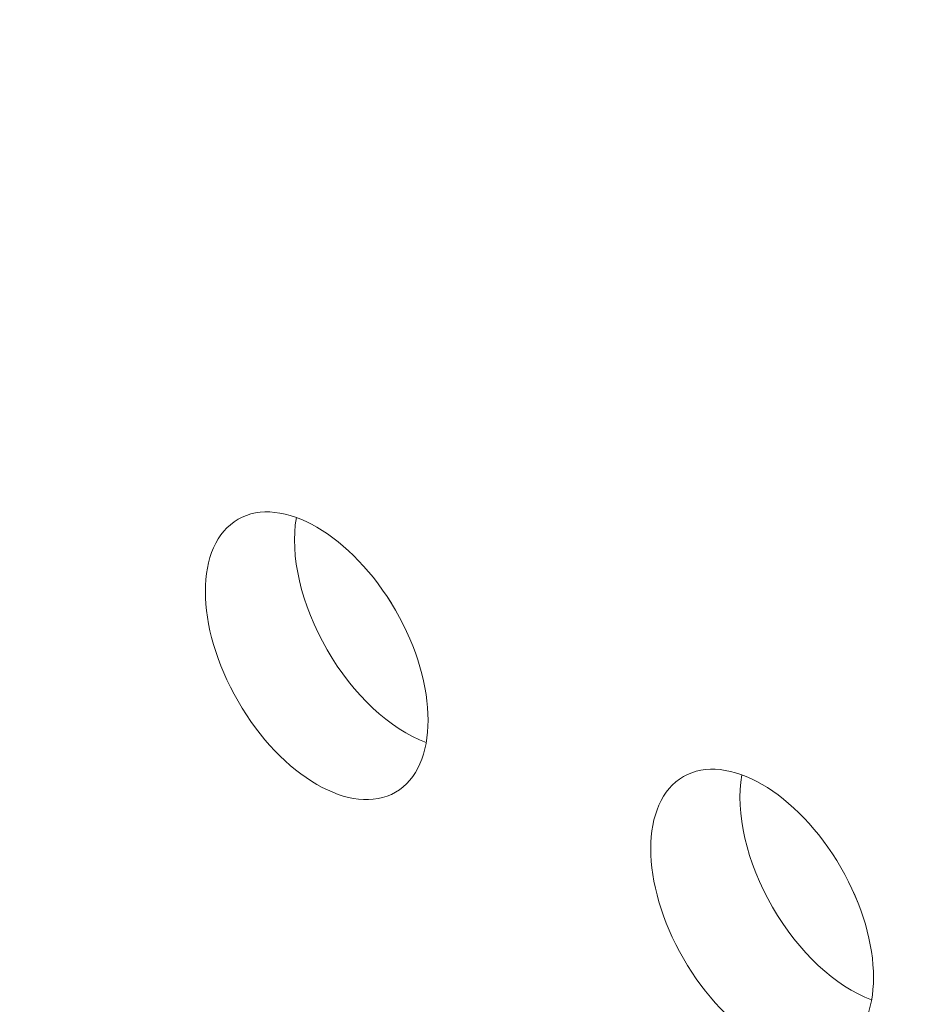
# Model space of a CAD drawing. Units: centimetres. Extents: x -103 to 42, y -30 to 30.
# Drawn here: x -76 to -75, y -9 to -8 of the extents above; entities that cross this region are included whole.
import ezdxf

# ---------------------------------------------------------------- set-up
doc = ezdxf.new("R2010")
doc.units = ezdxf.units.CM
doc.header["$MEASUREMENT"] = 0
doc.layers.add('layer 1', color=7, linetype='Continuous')

msp = doc.modelspace()

# ---------------------------------------------------------------- linework, layer by layer
at = {"layer": 'layer 1', "color": 250, "lineweight": 18}
for points in [[(-102.97752, 4.56543), (-102.97752, 4.56543), (-65.50086, -17.07173), (-65.50086, -17.07173)], [(-69.47834, -10.43157), (-69.47834, -10.43157), (-75.46753, -6.97371), (-75.46753, -6.97371)], [(-69.48895, -10.42545), (-69.48895, -10.42545), (-75.45693, -6.97983), (-75.45693, -6.97983)], [(-75.03266, -6.97983), (-75.03266, -6.97983), (-69.48895, -10.1805), (-69.48895, -10.1805)], [(-69.56319, -10.48056), (-69.56319, -10.48056), (-75.55239, -7.0227), (-75.55239, -7.0227)], [(-75.36929, -8.23389), (-75.36929, -8.23389), (-75.36929, -8.23389), (-75.36929, -8.23389)], [(-75.31371, -8.23218), (-75.31371, -8.23218), (-75.31371, -8.23219), (-75.31371, -8.23219)], [(-75.21929, -8.32049), (-75.21929, -8.32049), (-75.21929, -8.3205), (-75.21929, -8.3205)], [(-75.28444, -8.35811), (-75.28444, -8.35811), (-75.28444, -8.35811), (-75.28444, -8.35811)], [(-75.36929, -8.4071), (-75.36929, -8.4071), (-75.36929, -8.4071), (-75.36929, -8.4071)], [(-75.19003, -8.44642), (-75.19003, -8.44642), (-75.19003, -8.44642), (-75.19003, -8.44642)], [(-74.94503, -8.47884), (-74.94503, -8.47884), (-74.94503, -8.47884), (-74.94503, -8.47884)], [(-74.88945, -8.47713), (-74.88945, -8.47713), (-74.88945, -8.47714), (-74.88945, -8.47714)], [(-75.21929, -8.4937), (-75.21929, -8.4937), (-75.21929, -8.4937), (-75.21929, -8.4937)], [(-75.21929, -8.4937), (-75.21929, -8.4937), (-75.21929, -8.4937), (-75.21929, -8.4937)], [(-74.79503, -8.56544), (-74.79503, -8.56544), (-74.79503, -8.56545), (-74.79503, -8.56545)], [(-74.86018, -8.60306), (-74.86018, -8.60306), (-74.86018, -8.60306), (-74.86018, -8.60306)], [(-74.94503, -8.65204), (-74.94503, -8.65204), (-74.94503, -8.65205), (-74.94503, -8.65205)], [(-74.76576, -8.69137), (-74.76576, -8.69137), (-74.76576, -8.69137), (-74.76576, -8.69137)]]:
    msp.add_open_spline(points, degree=3, dxfattribs=at)
for points, knots in [([(-75.21929, -8.4937), (-75.17787, -8.46978), (-75.17787, -8.39224), (-75.21929, -8.32049), (-75.21929, -8.32049), (-75.26071, -8.24875), (-75.32787, -8.20998), (-75.36929, -8.23389), (-75.36929, -8.23389), (-75.41071, -8.25781), (-75.41072, -8.33535), (-75.36929, -8.4071), (-75.36929, -8.4071), (-75.32787, -8.47884), (-75.26072, -8.51761), (-75.21929, -8.4937)], [0, 0, 0, 0, 0.2, 0.2, 0.2, 0.2, 0.4, 0.4, 0.4, 0.4, 0.6, 0.6, 0.6, 0.6, 1, 1, 1, 1]), ([(-75.21929, -8.4937), (-75.17787, -8.46978), (-75.17787, -8.39224), (-75.21929, -8.32049), (-75.21929, -8.32049), (-75.26071, -8.24875), (-75.32787, -8.20998), (-75.36929, -8.23389), (-75.36929, -8.23389), (-75.41071, -8.25781), (-75.41072, -8.33535), (-75.36929, -8.4071), (-75.36929, -8.4071), (-75.32787, -8.47884), (-75.26072, -8.51761), (-75.21929, -8.4937)], [0, 0, 0, 0, 0.2, 0.2, 0.2, 0.2, 0.4, 0.4, 0.4, 0.4, 0.6, 0.6, 0.6, 0.6, 1, 1, 1, 1]), ([(-75.21929, -8.4937), (-75.17787, -8.46978), (-75.17787, -8.39224), (-75.21929, -8.32049), (-75.21929, -8.32049), (-75.26071, -8.24875), (-75.32787, -8.20998), (-75.36929, -8.23389), (-75.36929, -8.23389), (-75.41071, -8.25781), (-75.41072, -8.33535), (-75.36929, -8.4071), (-75.36929, -8.4071), (-75.32787, -8.47884), (-75.26072, -8.51761), (-75.21929, -8.4937)], [0, 0, 0, 0, 0.2, 0.2, 0.2, 0.2, 0.4, 0.4, 0.4, 0.4, 0.6, 0.6, 0.6, 0.6, 1, 1, 1, 1]), ([(-75.21929, -8.4937), (-75.17787, -8.46978), (-75.17787, -8.39224), (-75.21929, -8.32049), (-75.21929, -8.32049), (-75.26071, -8.24875), (-75.32787, -8.20998), (-75.36929, -8.23389), (-75.36929, -8.23389), (-75.41071, -8.25781), (-75.41072, -8.33535), (-75.36929, -8.4071), (-75.36929, -8.4071), (-75.32787, -8.47884), (-75.26072, -8.51761), (-75.21929, -8.4937)], [0, 0, 0, 0, 0.2, 0.2, 0.2, 0.2, 0.4, 0.4, 0.4, 0.4, 0.6, 0.6, 0.6, 0.6, 1, 1, 1, 1]), ([(-75.21929, -8.4937), (-75.17787, -8.46978), (-75.17787, -8.39224), (-75.21929, -8.32049), (-75.21929, -8.32049), (-75.26071, -8.24875), (-75.32787, -8.20998), (-75.36929, -8.23389), (-75.36929, -8.23389), (-75.41071, -8.25781), (-75.41072, -8.33535), (-75.36929, -8.4071), (-75.36929, -8.4071), (-75.32787, -8.47884), (-75.26072, -8.51761), (-75.21929, -8.4937)], [0, 0, 0, 0, 0.2, 0.2, 0.2, 0.2, 0.4, 0.4, 0.4, 0.4, 0.6, 0.6, 0.6, 0.6, 1, 1, 1, 1]), ([(-75.21929, -8.4937), (-75.17787, -8.46978), (-75.17787, -8.39224), (-75.21929, -8.32049), (-75.21929, -8.32049), (-75.26071, -8.24875), (-75.32787, -8.20998), (-75.36929, -8.23389), (-75.36929, -8.23389), (-75.41071, -8.25781), (-75.41072, -8.33535), (-75.36929, -8.4071), (-75.36929, -8.4071), (-75.32787, -8.47884), (-75.26072, -8.51761), (-75.21929, -8.4937)], [0, 0, 0, 0, 0.2, 0.2, 0.2, 0.2, 0.4, 0.4, 0.4, 0.4, 0.6, 0.6, 0.6, 0.6, 1, 1, 1, 1]), ([(-75.21929, -8.4937), (-75.17787, -8.46978), (-75.17787, -8.39224), (-75.21929, -8.32049), (-75.21929, -8.32049), (-75.26071, -8.24875), (-75.32787, -8.20998), (-75.36929, -8.23389), (-75.36929, -8.23389), (-75.41071, -8.25781), (-75.41072, -8.33535), (-75.36929, -8.4071), (-75.36929, -8.4071), (-75.32787, -8.47884), (-75.26072, -8.51761), (-75.21929, -8.4937)], [0, 0, 0, 0, 0.2, 0.2, 0.2, 0.2, 0.4, 0.4, 0.4, 0.4, 0.6, 0.6, 0.6, 0.6, 1, 1, 1, 1]), ([(-75.21929, -8.4937), (-75.17787, -8.46979), (-75.17787, -8.39224), (-75.21929, -8.32049), (-75.21929, -8.32049), (-75.26071, -8.24875), (-75.32787, -8.20998), (-75.36929, -8.23389), (-75.36929, -8.23389), (-75.41071, -8.25781), (-75.41072, -8.33535), (-75.36929, -8.4071), (-75.36929, -8.4071), (-75.32787, -8.47884), (-75.26072, -8.51761), (-75.21929, -8.4937)], [0, 0, 0, 0, 0.2, 0.2, 0.2, 0.2, 0.4, 0.4, 0.4, 0.4, 0.6, 0.6, 0.6, 0.6, 1, 1, 1, 1]), ([(-75.21929, -8.4937), (-75.17787, -8.46979), (-75.17787, -8.39224), (-75.21929, -8.32049), (-75.21929, -8.32049), (-75.26071, -8.24875), (-75.32787, -8.20998), (-75.36929, -8.23389), (-75.36929, -8.23389), (-75.41071, -8.25781), (-75.41072, -8.33535), (-75.36929, -8.4071), (-75.36929, -8.4071), (-75.32787, -8.47884), (-75.26072, -8.51761), (-75.21929, -8.4937)], [0, 0, 0, 0, 0.2, 0.2, 0.2, 0.2, 0.4, 0.4, 0.4, 0.4, 0.6, 0.6, 0.6, 0.6, 1, 1, 1, 1]), ([(-75.21929, -8.4937), (-75.17787, -8.46979), (-75.17787, -8.39224), (-75.21929, -8.3205), (-75.21929, -8.3205), (-75.26071, -8.24875), (-75.32787, -8.20998), (-75.36929, -8.23389), (-75.36929, -8.23389), (-75.41071, -8.25781), (-75.41072, -8.33535), (-75.36929, -8.4071), (-75.36929, -8.4071), (-75.32787, -8.47884), (-75.26072, -8.51761), (-75.21929, -8.4937)], [0, 0, 0, 0, 0.2, 0.2, 0.2, 0.2, 0.4, 0.4, 0.4, 0.4, 0.6, 0.6, 0.6, 0.6, 1, 1, 1, 1]), ([(-75.21929, -8.4937), (-75.17787, -8.46979), (-75.17787, -8.39224), (-75.21929, -8.3205), (-75.21929, -8.3205), (-75.26071, -8.24875), (-75.32787, -8.20998), (-75.36929, -8.23389), (-75.36929, -8.23389), (-75.41071, -8.25781), (-75.41072, -8.33535), (-75.36929, -8.4071), (-75.36929, -8.4071), (-75.32787, -8.47884), (-75.26072, -8.51761), (-75.21929, -8.4937)], [0, 0, 0, 0, 0.2, 0.2, 0.2, 0.2, 0.4, 0.4, 0.4, 0.4, 0.6, 0.6, 0.6, 0.6, 1, 1, 1, 1]), ([(-75.21929, -8.4937), (-75.17787, -8.46979), (-75.17787, -8.39224), (-75.21929, -8.3205), (-75.21929, -8.3205), (-75.26071, -8.24875), (-75.32787, -8.20998), (-75.36929, -8.23389), (-75.36929, -8.23389), (-75.41071, -8.25781), (-75.41072, -8.33535), (-75.36929, -8.4071), (-75.36929, -8.4071), (-75.32787, -8.47884), (-75.26072, -8.51761), (-75.21929, -8.4937)], [0, 0, 0, 0, 0.2, 0.2, 0.2, 0.2, 0.4, 0.4, 0.4, 0.4, 0.6, 0.6, 0.6, 0.6, 1, 1, 1, 1]), ([(-75.21929, -8.4937), (-75.17787, -8.46979), (-75.17787, -8.39224), (-75.21929, -8.3205), (-75.21929, -8.3205), (-75.26071, -8.24875), (-75.32787, -8.20998), (-75.36929, -8.23389), (-75.36929, -8.23389), (-75.41071, -8.25781), (-75.41072, -8.33535), (-75.36929, -8.4071), (-75.36929, -8.4071), (-75.32787, -8.47884), (-75.26072, -8.51761), (-75.21929, -8.4937)], [0, 0, 0, 0, 0.2, 0.2, 0.2, 0.2, 0.4, 0.4, 0.4, 0.4, 0.6, 0.6, 0.6, 0.6, 1, 1, 1, 1]), ([(-75.21929, -8.4937), (-75.17787, -8.46979), (-75.17787, -8.39224), (-75.21929, -8.3205), (-75.21929, -8.3205), (-75.26071, -8.24875), (-75.32787, -8.20998), (-75.36929, -8.23389), (-75.36929, -8.23389), (-75.41071, -8.25781), (-75.41072, -8.33535), (-75.36929, -8.4071), (-75.36929, -8.4071), (-75.32787, -8.47884), (-75.26072, -8.51762), (-75.21929, -8.4937)], [0, 0, 0, 0, 0.2, 0.2, 0.2, 0.2, 0.4, 0.4, 0.4, 0.4, 0.6, 0.6, 0.6, 0.6, 1, 1, 1, 1]), ([(-75.21929, -8.4937), (-75.17787, -8.46979), (-75.17787, -8.39224), (-75.21929, -8.3205), (-75.21929, -8.3205), (-75.26071, -8.24875), (-75.32787, -8.20998), (-75.36929, -8.23389), (-75.36929, -8.23389), (-75.41071, -8.25781), (-75.41072, -8.33535), (-75.36929, -8.4071), (-75.36929, -8.4071), (-75.32787, -8.47884), (-75.26072, -8.51762), (-75.21929, -8.4937)], [0, 0, 0, 0, 0.2, 0.2, 0.2, 0.2, 0.4, 0.4, 0.4, 0.4, 0.6, 0.6, 0.6, 0.6, 1, 1, 1, 1]), ([(-75.21929, -8.4937), (-75.17787, -8.46979), (-75.17787, -8.39224), (-75.21929, -8.3205), (-75.21929, -8.3205), (-75.26071, -8.24875), (-75.32787, -8.20998), (-75.36929, -8.23389), (-75.36929, -8.23389), (-75.41071, -8.25781), (-75.41072, -8.33535), (-75.36929, -8.4071), (-75.36929, -8.4071), (-75.32787, -8.47884), (-75.26072, -8.51762), (-75.21929, -8.4937)], [0, 0, 0, 0, 0.2, 0.2, 0.2, 0.2, 0.4, 0.4, 0.4, 0.4, 0.6, 0.6, 0.6, 0.6, 1, 1, 1, 1]), ([(-75.21929, -8.4937), (-75.17787, -8.46979), (-75.17787, -8.39224), (-75.21929, -8.3205), (-75.21929, -8.3205), (-75.26071, -8.24875), (-75.32787, -8.20998), (-75.36929, -8.23389), (-75.36929, -8.23389), (-75.41071, -8.25781), (-75.41072, -8.33535), (-75.36929, -8.4071), (-75.36929, -8.4071), (-75.32787, -8.47884), (-75.26072, -8.51762), (-75.21929, -8.4937)], [0, 0, 0, 0, 0.2, 0.2, 0.2, 0.2, 0.4, 0.4, 0.4, 0.4, 0.6, 0.6, 0.6, 0.6, 1, 1, 1, 1]), ([(-75.21929, -8.4937), (-75.17787, -8.46979), (-75.17787, -8.39224), (-75.21929, -8.3205), (-75.21929, -8.3205), (-75.26071, -8.24875), (-75.32787, -8.20998), (-75.36929, -8.23389), (-75.36929, -8.23389), (-75.41071, -8.25781), (-75.41072, -8.33535), (-75.36929, -8.4071), (-75.36929, -8.4071), (-75.32787, -8.47884), (-75.26072, -8.51762), (-75.21929, -8.4937)], [0, 0, 0, 0, 0.2, 0.2, 0.2, 0.2, 0.4, 0.4, 0.4, 0.4, 0.6, 0.6, 0.6, 0.6, 1, 1, 1, 1]), ([(-75.21929, -8.4937), (-75.17787, -8.46979), (-75.17787, -8.39224), (-75.21929, -8.3205), (-75.21929, -8.3205), (-75.26071, -8.24875), (-75.32787, -8.20998), (-75.36929, -8.23389), (-75.36929, -8.23389), (-75.41071, -8.25781), (-75.41072, -8.33535), (-75.36929, -8.4071), (-75.36929, -8.4071), (-75.32787, -8.47884), (-75.26072, -8.51762), (-75.21929, -8.4937)], [0, 0, 0, 0, 0.2, 0.2, 0.2, 0.2, 0.4, 0.4, 0.4, 0.4, 0.6, 0.6, 0.6, 0.6, 1, 1, 1, 1]), ([(-75.21929, -8.4937), (-75.17787, -8.46979), (-75.17787, -8.39224), (-75.21929, -8.3205), (-75.21929, -8.3205), (-75.26071, -8.24875), (-75.32787, -8.20998), (-75.36929, -8.23389), (-75.36929, -8.23389), (-75.41071, -8.25781), (-75.41072, -8.33535), (-75.36929, -8.4071), (-75.36929, -8.4071), (-75.32787, -8.47884), (-75.26072, -8.51762), (-75.21929, -8.4937)], [0, 0, 0, 0, 0.2, 0.2, 0.2, 0.2, 0.4, 0.4, 0.4, 0.4, 0.6, 0.6, 0.6, 0.6, 1, 1, 1, 1]), ([(-75.21929, -8.4937), (-75.17787, -8.46979), (-75.17787, -8.39224), (-75.21929, -8.3205), (-75.21929, -8.3205), (-75.26071, -8.24875), (-75.32787, -8.20998), (-75.36929, -8.23389), (-75.36929, -8.23389), (-75.41071, -8.25781), (-75.41072, -8.33535), (-75.36929, -8.4071), (-75.36929, -8.4071), (-75.32787, -8.47884), (-75.26072, -8.51762), (-75.21929, -8.4937)], [0, 0, 0, 0, 0.2, 0.2, 0.2, 0.2, 0.4, 0.4, 0.4, 0.4, 0.6, 0.6, 0.6, 0.6, 1, 1, 1, 1]), ([(-75.31371, -8.23218), (-75.32011, -8.26818), (-75.30916, -8.31529), (-75.28444, -8.35811), (-75.28444, -8.35811), (-75.25972, -8.40093), (-75.2244, -8.43396), (-75.19003, -8.44642)], [0, 0, 0, 0, 0.333333, 0.333333, 0.333333, 0.333333, 1, 1, 1, 1]), ([(-75.31371, -8.23218), (-75.32011, -8.26818), (-75.30916, -8.31529), (-75.28444, -8.35811), (-75.28444, -8.35811), (-75.25972, -8.40093), (-75.2244, -8.43396), (-75.19003, -8.44642)], [0, 0, 0, 0, 0.333333, 0.333333, 0.333333, 0.333333, 1, 1, 1, 1]), ([(-75.31371, -8.23219), (-75.32011, -8.26818), (-75.30916, -8.31529), (-75.28444, -8.35811), (-75.28444, -8.35811), (-75.25972, -8.40093), (-75.2244, -8.43396), (-75.19003, -8.44642)], [0, 0, 0, 0, 0.333333, 0.333333, 0.333333, 0.333333, 1, 1, 1, 1]), ([(-75.31371, -8.23219), (-75.32011, -8.26818), (-75.30916, -8.31529), (-75.28444, -8.35811), (-75.28444, -8.35811), (-75.25972, -8.40093), (-75.2244, -8.43396), (-75.19003, -8.44642)], [0, 0, 0, 0, 0.333333, 0.333333, 0.333333, 0.333333, 1, 1, 1, 1]), ([(-75.31371, -8.23219), (-75.32011, -8.26818), (-75.30916, -8.31529), (-75.28444, -8.35811), (-75.28444, -8.35811), (-75.25972, -8.40093), (-75.2244, -8.43396), (-75.19003, -8.44642)], [0, 0, 0, 0, 0.333333, 0.333333, 0.333333, 0.333333, 1, 1, 1, 1]), ([(-75.31371, -8.23219), (-75.32011, -8.26818), (-75.30916, -8.31529), (-75.28444, -8.35811), (-75.28444, -8.35811), (-75.25972, -8.40093), (-75.2244, -8.43396), (-75.19003, -8.44642)], [0, 0, 0, 0, 0.333333, 0.333333, 0.333333, 0.333333, 1, 1, 1, 1]), ([(-75.31371, -8.23219), (-75.32011, -8.26818), (-75.30916, -8.31529), (-75.28444, -8.35811), (-75.28444, -8.35811), (-75.25972, -8.40093), (-75.2244, -8.43396), (-75.19003, -8.44642)], [0, 0, 0, 0, 0.333333, 0.333333, 0.333333, 0.333333, 1, 1, 1, 1]), ([(-75.31371, -8.23219), (-75.32011, -8.26818), (-75.30916, -8.31529), (-75.28444, -8.35811), (-75.28444, -8.35811), (-75.25972, -8.40093), (-75.2244, -8.43396), (-75.19003, -8.44642)], [0, 0, 0, 0, 0.333333, 0.333333, 0.333333, 0.333333, 1, 1, 1, 1]), ([(-75.31371, -8.23219), (-75.32011, -8.26818), (-75.30916, -8.31529), (-75.28444, -8.35811), (-75.28444, -8.35811), (-75.25972, -8.40093), (-75.2244, -8.43396), (-75.19003, -8.44642)], [0, 0, 0, 0, 0.333333, 0.333333, 0.333333, 0.333333, 1, 1, 1, 1]), ([(-75.31371, -8.23219), (-75.32011, -8.26818), (-75.30916, -8.31529), (-75.28444, -8.35811), (-75.28444, -8.35811), (-75.25972, -8.40093), (-75.2244, -8.43397), (-75.19003, -8.44642)], [0, 0, 0, 0, 0.333333, 0.333333, 0.333333, 0.333333, 1, 1, 1, 1]), ([(-75.31371, -8.23219), (-75.32011, -8.26818), (-75.30916, -8.31529), (-75.28444, -8.35811), (-75.28444, -8.35811), (-75.25972, -8.40093), (-75.2244, -8.43397), (-75.19003, -8.44642)], [0, 0, 0, 0, 0.333333, 0.333333, 0.333333, 0.333333, 1, 1, 1, 1]), ([(-75.31371, -8.23219), (-75.32011, -8.26818), (-75.30916, -8.31529), (-75.28444, -8.35811), (-75.28444, -8.35811), (-75.25972, -8.40093), (-75.2244, -8.43397), (-75.19003, -8.44642)], [0, 0, 0, 0, 0.333333, 0.333333, 0.333333, 0.333333, 1, 1, 1, 1]), ([(-75.31371, -8.23219), (-75.32011, -8.26818), (-75.30916, -8.31529), (-75.28444, -8.35811), (-75.28444, -8.35811), (-75.25972, -8.40093), (-75.2244, -8.43397), (-75.19003, -8.44642)], [0, 0, 0, 0, 0.333333, 0.333333, 0.333333, 0.333333, 1, 1, 1, 1]), ([(-75.31371, -8.23219), (-75.32011, -8.26818), (-75.30916, -8.31529), (-75.28444, -8.35811), (-75.28444, -8.35811), (-75.25972, -8.40093), (-75.2244, -8.43397), (-75.19003, -8.44642)], [0, 0, 0, 0, 0.333333, 0.333333, 0.333333, 0.333333, 1, 1, 1, 1]), ([(-75.31371, -8.23219), (-75.32011, -8.26818), (-75.30916, -8.31529), (-75.28444, -8.35811), (-75.28444, -8.35811), (-75.25972, -8.40093), (-75.2244, -8.43397), (-75.19003, -8.44642)], [0, 0, 0, 0, 0.333333, 0.333333, 0.333333, 0.333333, 1, 1, 1, 1]), ([(-75.31371, -8.23219), (-75.32011, -8.26818), (-75.30916, -8.31529), (-75.28444, -8.35811), (-75.28444, -8.35811), (-75.25972, -8.40093), (-75.2244, -8.43397), (-75.19003, -8.44642)], [0, 0, 0, 0, 0.333333, 0.333333, 0.333333, 0.333333, 1, 1, 1, 1]), ([(-75.31371, -8.23219), (-75.32011, -8.26818), (-75.30916, -8.31529), (-75.28444, -8.35811), (-75.28444, -8.35811), (-75.25972, -8.40093), (-75.2244, -8.43397), (-75.19003, -8.44642)], [0, 0, 0, 0, 0.333333, 0.333333, 0.333333, 0.333333, 1, 1, 1, 1]), ([(-75.31371, -8.23219), (-75.32011, -8.26818), (-75.30916, -8.31529), (-75.28444, -8.35811), (-75.28444, -8.35811), (-75.25972, -8.40093), (-75.2244, -8.43397), (-75.19003, -8.44642)], [0, 0, 0, 0, 0.333333, 0.333333, 0.333333, 0.333333, 1, 1, 1, 1]), ([(-75.31371, -8.23219), (-75.32011, -8.26818), (-75.30916, -8.31529), (-75.28444, -8.35811), (-75.28444, -8.35811), (-75.25972, -8.40093), (-75.2244, -8.43397), (-75.19003, -8.44642)], [0, 0, 0, 0, 0.333333, 0.333333, 0.333333, 0.333333, 1, 1, 1, 1]), ([(-75.31371, -8.23219), (-75.32011, -8.26818), (-75.30916, -8.31529), (-75.28444, -8.35811), (-75.28444, -8.35811), (-75.25972, -8.40093), (-75.2244, -8.43397), (-75.19003, -8.44642)], [0, 0, 0, 0, 0.333333, 0.333333, 0.333333, 0.333333, 1, 1, 1, 1]), ([(-75.31371, -8.23219), (-75.32011, -8.26818), (-75.30916, -8.31529), (-75.28444, -8.35811), (-75.28444, -8.35811), (-75.25972, -8.40093), (-75.2244, -8.43397), (-75.19003, -8.44642)], [0, 0, 0, 0, 0.333333, 0.333333, 0.333333, 0.333333, 1, 1, 1, 1]), ([(-74.79503, -8.73865), (-74.75361, -8.71473), (-74.75361, -8.63719), (-74.79503, -8.56544), (-74.79503, -8.56544), (-74.83645, -8.4937), (-74.90361, -8.45493), (-74.94503, -8.47884), (-74.94503, -8.47884), (-74.98645, -8.50275), (-74.98645, -8.5803), (-74.94503, -8.65204), (-74.94503, -8.65204), (-74.90361, -8.72379), (-74.83645, -8.76256), (-74.79503, -8.73865)], [0, 0, 0, 0, 0.2, 0.2, 0.2, 0.2, 0.4, 0.4, 0.4, 0.4, 0.6, 0.6, 0.6, 0.6, 1, 1, 1, 1]), ([(-74.79503, -8.73865), (-74.75361, -8.71473), (-74.75361, -8.63719), (-74.79503, -8.56544), (-74.79503, -8.56544), (-74.83645, -8.4937), (-74.90361, -8.45493), (-74.94503, -8.47884), (-74.94503, -8.47884), (-74.98645, -8.50275), (-74.98645, -8.5803), (-74.94503, -8.65204), (-74.94503, -8.65204), (-74.90361, -8.72379), (-74.83645, -8.76256), (-74.79503, -8.73865)], [0, 0, 0, 0, 0.2, 0.2, 0.2, 0.2, 0.4, 0.4, 0.4, 0.4, 0.6, 0.6, 0.6, 0.6, 1, 1, 1, 1]), ([(-74.79503, -8.73865), (-74.75361, -8.71473), (-74.75361, -8.63719), (-74.79503, -8.56544), (-74.79503, -8.56544), (-74.83645, -8.4937), (-74.90361, -8.45493), (-74.94503, -8.47884), (-74.94503, -8.47884), (-74.98645, -8.50275), (-74.98645, -8.5803), (-74.94503, -8.65204), (-74.94503, -8.65204), (-74.90361, -8.72379), (-74.83645, -8.76256), (-74.79503, -8.73865)], [0, 0, 0, 0, 0.2, 0.2, 0.2, 0.2, 0.4, 0.4, 0.4, 0.4, 0.6, 0.6, 0.6, 0.6, 1, 1, 1, 1]), ([(-74.79503, -8.73865), (-74.75361, -8.71473), (-74.75361, -8.63719), (-74.79503, -8.56544), (-74.79503, -8.56544), (-74.83645, -8.4937), (-74.90361, -8.45493), (-74.94503, -8.47884), (-74.94503, -8.47884), (-74.98645, -8.50275), (-74.98645, -8.5803), (-74.94503, -8.65205), (-74.94503, -8.65205), (-74.90361, -8.72379), (-74.83645, -8.76256), (-74.79503, -8.73865)], [0, 0, 0, 0, 0.2, 0.2, 0.2, 0.2, 0.4, 0.4, 0.4, 0.4, 0.6, 0.6, 0.6, 0.6, 1, 1, 1, 1]), ([(-74.79503, -8.73865), (-74.75361, -8.71473), (-74.75361, -8.63719), (-74.79503, -8.56544), (-74.79503, -8.56544), (-74.83645, -8.4937), (-74.90361, -8.45493), (-74.94503, -8.47884), (-74.94503, -8.47884), (-74.98645, -8.50275), (-74.98645, -8.5803), (-74.94503, -8.65205), (-74.94503, -8.65205), (-74.90361, -8.72379), (-74.83645, -8.76256), (-74.79503, -8.73865)], [0, 0, 0, 0, 0.2, 0.2, 0.2, 0.2, 0.4, 0.4, 0.4, 0.4, 0.6, 0.6, 0.6, 0.6, 1, 1, 1, 1]), ([(-74.79503, -8.73865), (-74.75361, -8.71473), (-74.75361, -8.63719), (-74.79503, -8.56544), (-74.79503, -8.56544), (-74.83645, -8.4937), (-74.90361, -8.45493), (-74.94503, -8.47884), (-74.94503, -8.47884), (-74.98645, -8.50276), (-74.98645, -8.5803), (-74.94503, -8.65205), (-74.94503, -8.65205), (-74.90361, -8.72379), (-74.83645, -8.76256), (-74.79503, -8.73865)], [0, 0, 0, 0, 0.2, 0.2, 0.2, 0.2, 0.4, 0.4, 0.4, 0.4, 0.6, 0.6, 0.6, 0.6, 1, 1, 1, 1]), ([(-74.79503, -8.73865), (-74.75361, -8.71473), (-74.75361, -8.63719), (-74.79503, -8.56544), (-74.79503, -8.56544), (-74.83645, -8.4937), (-74.90361, -8.45493), (-74.94503, -8.47884), (-74.94503, -8.47884), (-74.98645, -8.50276), (-74.98645, -8.5803), (-74.94503, -8.65205), (-74.94503, -8.65205), (-74.90361, -8.72379), (-74.83645, -8.76256), (-74.79503, -8.73865)], [0, 0, 0, 0, 0.2, 0.2, 0.2, 0.2, 0.4, 0.4, 0.4, 0.4, 0.6, 0.6, 0.6, 0.6, 1, 1, 1, 1]), ([(-74.79503, -8.73865), (-74.75361, -8.71473), (-74.75361, -8.63719), (-74.79503, -8.56544), (-74.79503, -8.56544), (-74.83645, -8.4937), (-74.90361, -8.45493), (-74.94503, -8.47884), (-74.94503, -8.47884), (-74.98645, -8.50276), (-74.98645, -8.5803), (-74.94503, -8.65205), (-74.94503, -8.65205), (-74.90361, -8.72379), (-74.83645, -8.76256), (-74.79503, -8.73865)], [0, 0, 0, 0, 0.2, 0.2, 0.2, 0.2, 0.4, 0.4, 0.4, 0.4, 0.6, 0.6, 0.6, 0.6, 1, 1, 1, 1]), ([(-74.79503, -8.73865), (-74.75361, -8.71473), (-74.75361, -8.63719), (-74.79503, -8.56544), (-74.79503, -8.56544), (-74.83645, -8.4937), (-74.90361, -8.45493), (-74.94503, -8.47884), (-74.94503, -8.47884), (-74.98645, -8.50276), (-74.98645, -8.5803), (-74.94503, -8.65205), (-74.94503, -8.65205), (-74.90361, -8.72379), (-74.83645, -8.76256), (-74.79503, -8.73865)], [0, 0, 0, 0, 0.2, 0.2, 0.2, 0.2, 0.4, 0.4, 0.4, 0.4, 0.6, 0.6, 0.6, 0.6, 1, 1, 1, 1]), ([(-74.79503, -8.73865), (-74.75361, -8.71473), (-74.75361, -8.63719), (-74.79503, -8.56544), (-74.79503, -8.56544), (-74.83645, -8.4937), (-74.90361, -8.45493), (-74.94503, -8.47884), (-74.94503, -8.47884), (-74.98645, -8.50276), (-74.98645, -8.5803), (-74.94503, -8.65205), (-74.94503, -8.65205), (-74.90361, -8.72379), (-74.83645, -8.76256), (-74.79503, -8.73865)], [0, 0, 0, 0, 0.2, 0.2, 0.2, 0.2, 0.4, 0.4, 0.4, 0.4, 0.6, 0.6, 0.6, 0.6, 1, 1, 1, 1]), ([(-74.79503, -8.73865), (-74.75361, -8.71473), (-74.75361, -8.63719), (-74.79503, -8.56544), (-74.79503, -8.56544), (-74.83645, -8.4937), (-74.90361, -8.45493), (-74.94503, -8.47884), (-74.94503, -8.47884), (-74.98645, -8.50276), (-74.98645, -8.5803), (-74.94503, -8.65205), (-74.94503, -8.65205), (-74.90361, -8.72379), (-74.83645, -8.76256), (-74.79503, -8.73865)], [0, 0, 0, 0, 0.2, 0.2, 0.2, 0.2, 0.4, 0.4, 0.4, 0.4, 0.6, 0.6, 0.6, 0.6, 1, 1, 1, 1]), ([(-74.79503, -8.73865), (-74.75361, -8.71473), (-74.75361, -8.63719), (-74.79503, -8.56544), (-74.79503, -8.56544), (-74.83645, -8.4937), (-74.90361, -8.45493), (-74.94503, -8.47884), (-74.94503, -8.47884), (-74.98645, -8.50276), (-74.98645, -8.5803), (-74.94503, -8.65205), (-74.94503, -8.65205), (-74.90361, -8.72379), (-74.83645, -8.76256), (-74.79503, -8.73865)], [0, 0, 0, 0, 0.2, 0.2, 0.2, 0.2, 0.4, 0.4, 0.4, 0.4, 0.6, 0.6, 0.6, 0.6, 1, 1, 1, 1]), ([(-74.79503, -8.73865), (-74.75361, -8.71473), (-74.75361, -8.63719), (-74.79503, -8.56544), (-74.79503, -8.56544), (-74.83645, -8.4937), (-74.90361, -8.45493), (-74.94503, -8.47884), (-74.94503, -8.47884), (-74.98645, -8.50276), (-74.98645, -8.5803), (-74.94503, -8.65205), (-74.94503, -8.65205), (-74.90361, -8.72379), (-74.83645, -8.76256), (-74.79503, -8.73865)], [0, 0, 0, 0, 0.2, 0.2, 0.2, 0.2, 0.4, 0.4, 0.4, 0.4, 0.6, 0.6, 0.6, 0.6, 1, 1, 1, 1]), ([(-74.79503, -8.73865), (-74.75361, -8.71473), (-74.75361, -8.63719), (-74.79503, -8.56544), (-74.79503, -8.56544), (-74.83645, -8.4937), (-74.90361, -8.45493), (-74.94503, -8.47884), (-74.94503, -8.47884), (-74.98645, -8.50276), (-74.98645, -8.5803), (-74.94503, -8.65205), (-74.94503, -8.65205), (-74.90361, -8.72379), (-74.83645, -8.76256), (-74.79503, -8.73865)], [0, 0, 0, 0, 0.2, 0.2, 0.2, 0.2, 0.4, 0.4, 0.4, 0.4, 0.6, 0.6, 0.6, 0.6, 1, 1, 1, 1]), ([(-74.79503, -8.73865), (-74.75361, -8.71473), (-74.75361, -8.63719), (-74.79503, -8.56544), (-74.79503, -8.56544), (-74.83645, -8.4937), (-74.90361, -8.45493), (-74.94503, -8.47884), (-74.94503, -8.47884), (-74.98645, -8.50276), (-74.98645, -8.5803), (-74.94503, -8.65205), (-74.94503, -8.65205), (-74.90361, -8.72379), (-74.83645, -8.76256), (-74.79503, -8.73865)], [0, 0, 0, 0, 0.2, 0.2, 0.2, 0.2, 0.4, 0.4, 0.4, 0.4, 0.6, 0.6, 0.6, 0.6, 1, 1, 1, 1]), ([(-74.79503, -8.73865), (-74.75361, -8.71473), (-74.75361, -8.63719), (-74.79503, -8.56544), (-74.79503, -8.56544), (-74.83645, -8.4937), (-74.90361, -8.45493), (-74.94503, -8.47884), (-74.94503, -8.47884), (-74.98645, -8.50276), (-74.98645, -8.5803), (-74.94503, -8.65205), (-74.94503, -8.65205), (-74.90361, -8.72379), (-74.83645, -8.76256), (-74.79503, -8.73865)], [0, 0, 0, 0, 0.2, 0.2, 0.2, 0.2, 0.4, 0.4, 0.4, 0.4, 0.6, 0.6, 0.6, 0.6, 1, 1, 1, 1]), ([(-74.79503, -8.73865), (-74.75361, -8.71474), (-74.75361, -8.63719), (-74.79503, -8.56544), (-74.79503, -8.56544), (-74.83645, -8.4937), (-74.90361, -8.45493), (-74.94503, -8.47884), (-74.94503, -8.47884), (-74.98645, -8.50276), (-74.98645, -8.5803), (-74.94503, -8.65205), (-74.94503, -8.65205), (-74.90361, -8.72379), (-74.83645, -8.76256), (-74.79503, -8.73865)], [0, 0, 0, 0, 0.2, 0.2, 0.2, 0.2, 0.4, 0.4, 0.4, 0.4, 0.6, 0.6, 0.6, 0.6, 1, 1, 1, 1]), ([(-74.79503, -8.73865), (-74.75361, -8.71474), (-74.75361, -8.63719), (-74.79503, -8.56544), (-74.79503, -8.56544), (-74.83645, -8.4937), (-74.90361, -8.45493), (-74.94503, -8.47884), (-74.94503, -8.47884), (-74.98645, -8.50276), (-74.98645, -8.5803), (-74.94503, -8.65205), (-74.94503, -8.65205), (-74.90361, -8.72379), (-74.83645, -8.76256), (-74.79503, -8.73865)], [0, 0, 0, 0, 0.2, 0.2, 0.2, 0.2, 0.4, 0.4, 0.4, 0.4, 0.6, 0.6, 0.6, 0.6, 1, 1, 1, 1]), ([(-74.79503, -8.73865), (-74.75361, -8.71474), (-74.75361, -8.63719), (-74.79503, -8.56545), (-74.79503, -8.56545), (-74.83645, -8.4937), (-74.90361, -8.45493), (-74.94503, -8.47884), (-74.94503, -8.47884), (-74.98645, -8.50276), (-74.98645, -8.5803), (-74.94503, -8.65205), (-74.94503, -8.65205), (-74.90361, -8.72379), (-74.83645, -8.76256), (-74.79503, -8.73865)], [0, 0, 0, 0, 0.2, 0.2, 0.2, 0.2, 0.4, 0.4, 0.4, 0.4, 0.6, 0.6, 0.6, 0.6, 1, 1, 1, 1]), ([(-74.79503, -8.73865), (-74.75361, -8.71474), (-74.75361, -8.63719), (-74.79503, -8.56545), (-74.79503, -8.56545), (-74.83645, -8.4937), (-74.90361, -8.45493), (-74.94503, -8.47884), (-74.94503, -8.47884), (-74.98645, -8.50276), (-74.98645, -8.5803), (-74.94503, -8.65205), (-74.94503, -8.65205), (-74.90361, -8.72379), (-74.83645, -8.76256), (-74.79503, -8.73865)], [0, 0, 0, 0, 0.2, 0.2, 0.2, 0.2, 0.4, 0.4, 0.4, 0.4, 0.6, 0.6, 0.6, 0.6, 1, 1, 1, 1]), ([(-74.79503, -8.73865), (-74.75361, -8.71474), (-74.75361, -8.63719), (-74.79503, -8.56545), (-74.79503, -8.56545), (-74.83645, -8.4937), (-74.90361, -8.45493), (-74.94503, -8.47884), (-74.94503, -8.47884), (-74.98645, -8.50276), (-74.98645, -8.5803), (-74.94503, -8.65205), (-74.94503, -8.65205), (-74.90361, -8.72379), (-74.83645, -8.76256), (-74.79503, -8.73865)], [0, 0, 0, 0, 0.2, 0.2, 0.2, 0.2, 0.4, 0.4, 0.4, 0.4, 0.6, 0.6, 0.6, 0.6, 1, 1, 1, 1]), ([(-74.88945, -8.47713), (-74.89585, -8.51313), (-74.8849, -8.56023), (-74.86018, -8.60306), (-74.86018, -8.60306), (-74.83545, -8.64588), (-74.80014, -8.67891), (-74.76576, -8.69137)], [0, 0, 0, 0, 0.333333, 0.333333, 0.333333, 0.333333, 1, 1, 1, 1]), ([(-74.88945, -8.47713), (-74.89585, -8.51313), (-74.8849, -8.56023), (-74.86018, -8.60306), (-74.86018, -8.60306), (-74.83545, -8.64588), (-74.80014, -8.67891), (-74.76576, -8.69137)], [0, 0, 0, 0, 0.333333, 0.333333, 0.333333, 0.333333, 1, 1, 1, 1]), ([(-74.88945, -8.47713), (-74.89585, -8.51313), (-74.8849, -8.56023), (-74.86018, -8.60306), (-74.86018, -8.60306), (-74.83545, -8.64588), (-74.80014, -8.67891), (-74.76576, -8.69137)], [0, 0, 0, 0, 0.333333, 0.333333, 0.333333, 0.333333, 1, 1, 1, 1]), ([(-74.88945, -8.47713), (-74.89585, -8.51313), (-74.8849, -8.56023), (-74.86018, -8.60306), (-74.86018, -8.60306), (-74.83545, -8.64588), (-74.80014, -8.67891), (-74.76576, -8.69137)], [0, 0, 0, 0, 0.333333, 0.333333, 0.333333, 0.333333, 1, 1, 1, 1]), ([(-74.88945, -8.47713), (-74.89585, -8.51313), (-74.8849, -8.56023), (-74.86018, -8.60306), (-74.86018, -8.60306), (-74.83545, -8.64588), (-74.80014, -8.67891), (-74.76576, -8.69137)], [0, 0, 0, 0, 0.333333, 0.333333, 0.333333, 0.333333, 1, 1, 1, 1]), ([(-74.88945, -8.47713), (-74.89585, -8.51313), (-74.8849, -8.56023), (-74.86018, -8.60306), (-74.86018, -8.60306), (-74.83545, -8.64588), (-74.80014, -8.67891), (-74.76576, -8.69137)], [0, 0, 0, 0, 0.333333, 0.333333, 0.333333, 0.333333, 1, 1, 1, 1]), ([(-74.88945, -8.47713), (-74.89585, -8.51313), (-74.8849, -8.56023), (-74.86018, -8.60306), (-74.86018, -8.60306), (-74.83545, -8.64588), (-74.80014, -8.67891), (-74.76576, -8.69137)], [0, 0, 0, 0, 0.333333, 0.333333, 0.333333, 0.333333, 1, 1, 1, 1]), ([(-74.88945, -8.47713), (-74.89585, -8.51313), (-74.8849, -8.56023), (-74.86018, -8.60306), (-74.86018, -8.60306), (-74.83545, -8.64588), (-74.80014, -8.67891), (-74.76576, -8.69137)], [0, 0, 0, 0, 0.333333, 0.333333, 0.333333, 0.333333, 1, 1, 1, 1]), ([(-74.88945, -8.47713), (-74.89585, -8.51313), (-74.8849, -8.56024), (-74.86018, -8.60306), (-74.86018, -8.60306), (-74.83545, -8.64588), (-74.80014, -8.67891), (-74.76576, -8.69137)], [0, 0, 0, 0, 0.333333, 0.333333, 0.333333, 0.333333, 1, 1, 1, 1]), ([(-74.88945, -8.47713), (-74.89585, -8.51313), (-74.8849, -8.56024), (-74.86018, -8.60306), (-74.86018, -8.60306), (-74.83545, -8.64588), (-74.80014, -8.67891), (-74.76576, -8.69137)], [0, 0, 0, 0, 0.333333, 0.333333, 0.333333, 0.333333, 1, 1, 1, 1]), ([(-74.88945, -8.47713), (-74.89585, -8.51313), (-74.8849, -8.56024), (-74.86018, -8.60306), (-74.86018, -8.60306), (-74.83545, -8.64588), (-74.80014, -8.67891), (-74.76576, -8.69137)], [0, 0, 0, 0, 0.333333, 0.333333, 0.333333, 0.333333, 1, 1, 1, 1]), ([(-74.88945, -8.47714), (-74.89585, -8.51313), (-74.8849, -8.56024), (-74.86018, -8.60306), (-74.86018, -8.60306), (-74.83545, -8.64588), (-74.80014, -8.67891), (-74.76576, -8.69137)], [0, 0, 0, 0, 0.333333, 0.333333, 0.333333, 0.333333, 1, 1, 1, 1]), ([(-74.88945, -8.47714), (-74.89585, -8.51313), (-74.8849, -8.56024), (-74.86018, -8.60306), (-74.86018, -8.60306), (-74.83545, -8.64588), (-74.80014, -8.67891), (-74.76576, -8.69137)], [0, 0, 0, 0, 0.333333, 0.333333, 0.333333, 0.333333, 1, 1, 1, 1]), ([(-74.88945, -8.47714), (-74.89585, -8.51313), (-74.8849, -8.56024), (-74.86018, -8.60306), (-74.86018, -8.60306), (-74.83545, -8.64588), (-74.80014, -8.67891), (-74.76576, -8.69137)], [0, 0, 0, 0, 0.333333, 0.333333, 0.333333, 0.333333, 1, 1, 1, 1]), ([(-74.88945, -8.47714), (-74.89585, -8.51313), (-74.8849, -8.56024), (-74.86018, -8.60306), (-74.86018, -8.60306), (-74.83545, -8.64588), (-74.80014, -8.67891), (-74.76576, -8.69137)], [0, 0, 0, 0, 0.333333, 0.333333, 0.333333, 0.333333, 1, 1, 1, 1]), ([(-74.88945, -8.47714), (-74.89585, -8.51313), (-74.8849, -8.56024), (-74.86018, -8.60306), (-74.86018, -8.60306), (-74.83545, -8.64588), (-74.80014, -8.67891), (-74.76576, -8.69137)], [0, 0, 0, 0, 0.333333, 0.333333, 0.333333, 0.333333, 1, 1, 1, 1]), ([(-74.88945, -8.47714), (-74.89585, -8.51313), (-74.8849, -8.56024), (-74.86018, -8.60306), (-74.86018, -8.60306), (-74.83545, -8.64588), (-74.80014, -8.67891), (-74.76576, -8.69137)], [0, 0, 0, 0, 0.333333, 0.333333, 0.333333, 0.333333, 1, 1, 1, 1]), ([(-74.88945, -8.47714), (-74.89585, -8.51313), (-74.8849, -8.56024), (-74.86018, -8.60306), (-74.86018, -8.60306), (-74.83545, -8.64588), (-74.80014, -8.67891), (-74.76576, -8.69137)], [0, 0, 0, 0, 0.333333, 0.333333, 0.333333, 0.333333, 1, 1, 1, 1]), ([(-74.88945, -8.47714), (-74.89585, -8.51313), (-74.8849, -8.56024), (-74.86018, -8.60306), (-74.86018, -8.60306), (-74.83545, -8.64588), (-74.80014, -8.67892), (-74.76576, -8.69137)], [0, 0, 0, 0, 0.333333, 0.333333, 0.333333, 0.333333, 1, 1, 1, 1]), ([(-74.88945, -8.47714), (-74.89585, -8.51313), (-74.8849, -8.56024), (-74.86018, -8.60306), (-74.86018, -8.60306), (-74.83545, -8.64588), (-74.80014, -8.67892), (-74.76576, -8.69137)], [0, 0, 0, 0, 0.333333, 0.333333, 0.333333, 0.333333, 1, 1, 1, 1]), ([(-74.88945, -8.47714), (-74.89585, -8.51313), (-74.8849, -8.56024), (-74.86018, -8.60306), (-74.86018, -8.60306), (-74.83545, -8.64588), (-74.80014, -8.67892), (-74.76576, -8.69137)], [0, 0, 0, 0, 0.333333, 0.333333, 0.333333, 0.333333, 1, 1, 1, 1])]:
    msp.add_open_spline(points, degree=3, knots=knots, dxfattribs=at)

doc.saveas('drawing.dxf')
